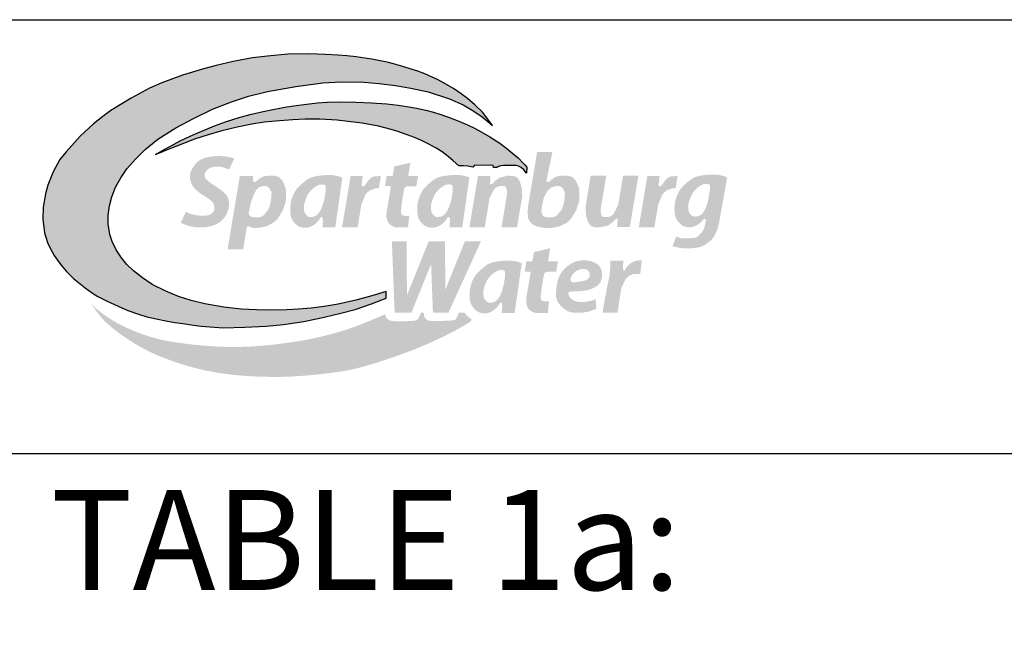
# Model space of a CAD drawing. Units: inches. Extents: x 0 to 680, y 0 to 880.
# Drawn here: x 502 to 619, y 88 to 162 of the extents above; entities that cross this region are included whole.
import ezdxf
from ezdxf.enums import TextEntityAlignment as Align

# ---------------------------------------------------------------- set-up
doc = ezdxf.new("R2010")
doc.units = ezdxf.units.IN
doc.header["$LTSCALE"] = 100
doc.header["$MEASUREMENT"] = 0
for name, color, linetype in [('BLUE', 5, 'Continuous'), ('BORDER', 5, 'Continuous'), ('DETAILS_TEXT', 7, 'Continuous'), ('GREEN', 104, 'Continuous')]:
    doc.layers.add(name, color=color, linetype=linetype)
doc.styles.add('ROMANS_DETAILS', font='romans.shx')

msp = doc.modelspace()

# ---------------------------------------------------------------- hatches: boundary and pattern name
at = {"layer": 'BLUE'}
msp.add_hatch(color=256, dxfattribs=at).paths.add_polyline_path([(558.2, 149.08), (557.67, 149.82), (557, 150.66), (556.12, 151.53), (555.21, 152.3), (554.48, 152.84), (553.54, 153.48), (552.37, 154.17), (551.65, 154.55), (551, 154.85), (550.14, 155.24), (549.31, 155.54), (548.52, 155.8), (547.52, 156.13), (546.39, 156.44), (545.65, 156.61), (544.6, 156.83), (543.79, 156.98), (542.98, 157.11), (541.95, 157.26), (540.82, 157.38), (539.75, 157.47), (538.26, 157.56), (536.3, 157.61), (533.79, 157.58), (531.35, 157.36), (529.57, 157.13), (527.26, 156.7), (525.23, 156.23), (523.58, 155.78), (521.2, 155.09), (518.74, 154.15), (517.27, 153.51), (515.1, 152.35), (512.67, 150.86), (511.7, 150.15), (510.59, 149.28), (508.98, 147.79), (507.32, 145.93), (506.57, 145), (505.76, 143.55), (505.14, 141.95), (504.84, 140.89), (504.59, 139.31), (504.55, 137.88), (504.72, 136.26), (505.08, 135.09), (505.41, 134.43), (505.91, 133.56), (506.68, 132.42), (507.35, 131.65), (508.21, 130.8), (509.59, 129.67), (510.47, 129.05), (511.09, 128.67), (512.21, 128.09), (513.51, 127.48), (514.7, 126.98), (515.97, 126.54), (516.96, 126.24), (518.07, 125.97), (519.21, 125.74), (520.3, 125.56), (521.25, 125.41), (522.52, 125.23), (523.45, 125.12), (526.05, 124.92), (528.65, 124.97), (531.2, 125.12), (533.28, 125.31), (535.71, 125.66), (538.13, 126.18), (540.12, 126.65), (541.8, 127.11), (543.77, 127.79), (545.51, 128.47), (545.53, 129.24), (543.82, 128.74), (541.88, 128.21), (539.79, 127.75), (538.1, 127.47), (536.56, 127.26), (535.05, 127.12), (533.67, 127.04), (530.94, 127), (528.2, 127.14), (526.13, 127.38), (523.88, 127.77), (522.23, 128.16), (520.72, 128.67), (519.21, 129.29), (517.58, 130.1), (516.42, 130.86), (515.36, 131.71), (514.57, 132.47), (513.91, 133.25), (513.28, 134.21), (512.81, 135.2), (512.53, 136.07), (512.34, 137.34), (512.32, 138.38), (512.48, 139.47), (512.78, 140.54), (513.23, 141.69), (513.86, 142.82), (514.58, 143.89), (515.58, 145.05), (516.77, 146.2), (518.27, 147.44), (520.42, 148.79), (522.52, 149.92), (524.78, 151.03), (527.04, 151.88), (529.09, 152.57), (531.37, 153.14), (534.75, 153.74), (537.96, 154.16), (540.14, 154.29), (542.87, 154.24), (544.67, 154.1), (546.63, 153.86), (548.48, 153.54), (550.55, 153.09), (553.08, 152.26), (554.71, 151.54), (555.99, 150.79), (556.97, 150.1), (557.65, 149.55)])
at = {"layer": 'DETAILS_TEXT'}
h = msp.add_hatch(color=256, dxfattribs=at)
h.paths.add_polyline_path([(568.16, 142.46), (567.69, 142.94), (567.05, 143.09), (566.41, 143.06), (565.94, 143), (565.51, 142.81), (565.23, 142.57), (565.02, 142.39), (564.87, 142.31), (564.8, 142.3), (564.68, 142.34), (564.65, 142.51), (564.76, 143.04), (565.37, 145.91), (563.54, 145.91), (562.44, 139.32), (562.41, 138.65), (562.48, 137.9), (562.79, 137.46), (563.1, 137.19), (563.67, 136.97), (564.55, 136.84), (565.15, 136.84), (565.46, 136.86), (566.3, 137.06), (567.11, 137.48), (567.58, 137.92), (568.21, 138.96), (568.56, 140.02), (568.59, 141.24), (568.51, 141.68)])
h.paths.add_polyline_path([(564.76, 141.25), (565.15, 141.59), (565.26, 141.69), (565.79, 141.83), (566.2, 141.84), (566.56, 141.62), (566.86, 141.11), (566.81, 140.38), (566.68, 139.58), (566.45, 139), (566.03, 138.48), (565.73, 138.21), (565.33, 138.1), (564.87, 138.1), (564.46, 138.16), (564.27, 138.28), (564.2, 138.37), (564.05, 138.75), (564.06, 139.01), (564.16, 139.71), (564.34, 140.45)], flags=16)
for points in [[(527.39, 145.14), (527.07, 145.22), (526.78, 145.29), (526.51, 145.34), (526.25, 145.37), (526.02, 145.4), (525.79, 145.41), (525.57, 145.42), (525.36, 145.41), (525.15, 145.4), (524.94, 145.39), (524.74, 145.37), (524.55, 145.34), (524.36, 145.31), (524.18, 145.28), (524.01, 145.24), (523.85, 145.19), (523.71, 145.14), (523.57, 145.08), (523.44, 145.02), (523.32, 144.95), (523.21, 144.88), (523.1, 144.8), (523, 144.71), (522.9, 144.62), (522.81, 144.52), (522.72, 144.41), (522.63, 144.31), (522.55, 144.2), (522.48, 144.09), (522.41, 143.98), (522.35, 143.88), (522.29, 143.79), (522.25, 143.7), (522.22, 143.62), (522.19, 143.55), (522.17, 143.47), (522.15, 143.41), (522.14, 143.34), (522.13, 143.27), (522.13, 143.2), (522.12, 143.13), (522.12, 143.05), (522.11, 142.98), (522.11, 142.9), (522.11, 142.81), (522.12, 142.73), (522.13, 142.64), (522.15, 142.55), (522.17, 142.46), (522.2, 142.36), (522.23, 142.27), (522.27, 142.17), (522.32, 142.07), (522.37, 141.98), (522.43, 141.88), (522.49, 141.78), (522.56, 141.69), (522.64, 141.59), (522.72, 141.5), (522.81, 141.41), (522.9, 141.32), (522.99, 141.24), (523.08, 141.16), (523.17, 141.08), (523.26, 141.02), (523.35, 140.95), (523.44, 140.89), (523.53, 140.83), (523.62, 140.77), (523.7, 140.72), (523.79, 140.67), (523.87, 140.62), (523.96, 140.57), (524.04, 140.51), (524.12, 140.46), (524.2, 140.41), (524.27, 140.36), (524.34, 140.31), (524.41, 140.26), (524.48, 140.21), (524.54, 140.16), (524.6, 140.11), (524.65, 140.06), (524.7, 140.02), (524.74, 139.97), (524.79, 139.92), (524.82, 139.87), (524.85, 139.82), (524.88, 139.77), (524.91, 139.72), (524.93, 139.66), (524.95, 139.61), (524.96, 139.56), (524.97, 139.51), (524.98, 139.46), (524.99, 139.41), (524.99, 139.36), (525, 139.31), (525, 139.26), (525, 139.21), (525, 139.17), (525, 139.12), (524.99, 139.08), (524.99, 139.03), (524.98, 138.99), (524.97, 138.95), (524.96, 138.91), (524.95, 138.87), (524.93, 138.83), (524.91, 138.8), (524.88, 138.76), (524.86, 138.72), (524.82, 138.68), (524.79, 138.65), (524.75, 138.61), (524.71, 138.58), (524.66, 138.54), (524.61, 138.51), (524.56, 138.48), (524.51, 138.45), (524.46, 138.43), (524.4, 138.4), (524.34, 138.38), (524.28, 138.36), (524.21, 138.34), (524.14, 138.33), (524.05, 138.32), (523.96, 138.31), (523.87, 138.3), (523.76, 138.3), (523.64, 138.3), (523.52, 138.3), (523.39, 138.3), (523.25, 138.31), (523.11, 138.33), (522.96, 138.34), (522.8, 138.36), (522.64, 138.39), (522.48, 138.42), (522.31, 138.47), (522.14, 138.52), (521.97, 138.59), (521.79, 138.67), (521.61, 138.77), (521, 137.46), (521.27, 137.33), (521.53, 137.22), (521.77, 137.14), (521.99, 137.07), (522.19, 137.02), (522.38, 136.99), (522.55, 136.96), (522.71, 136.94), (522.86, 136.92), (522.99, 136.91), (523.11, 136.9), (523.22, 136.9), (523.32, 136.9), (523.43, 136.9), (523.53, 136.9), (523.63, 136.91), (523.73, 136.92), (523.84, 136.92), (523.95, 136.93), (524.06, 136.95), (524.18, 136.96), (524.29, 136.98), (524.41, 137.01), (524.53, 137.04), (524.66, 137.07), (524.78, 137.11), (524.9, 137.15), (525.02, 137.19), (525.14, 137.24), (525.25, 137.3), (525.36, 137.35), (525.47, 137.41), (525.57, 137.47), (525.66, 137.53), (525.75, 137.6), (525.83, 137.67), (525.91, 137.74), (525.98, 137.81), (526.05, 137.89), (526.12, 137.97), (526.19, 138.06), (526.25, 138.14), (526.31, 138.23), (526.36, 138.32), (526.41, 138.42), (526.46, 138.51), (526.51, 138.6), (526.55, 138.7), (526.59, 138.79), (526.62, 138.89), (526.66, 138.98), (526.68, 139.07), (526.71, 139.16), (526.73, 139.25), (526.74, 139.34), (526.76, 139.43), (526.76, 139.51), (526.77, 139.59), (526.77, 139.67), (526.77, 139.75), (526.76, 139.83), (526.76, 139.91), (526.75, 139.98), (526.73, 140.06), (526.72, 140.13), (526.7, 140.2), (526.68, 140.28), (526.66, 140.35), (526.63, 140.43), (526.6, 140.5), (526.56, 140.57), (526.52, 140.64), (526.48, 140.72), (526.43, 140.79), (526.37, 140.86), (526.31, 140.93), (526.24, 141), (526.17, 141.07), (526.09, 141.15), (526.01, 141.22), (525.92, 141.29), (525.83, 141.36), (525.73, 141.43), (525.63, 141.5), (525.53, 141.57), (525.43, 141.63), (525.34, 141.69), (525.25, 141.75), (525.16, 141.81), (525.08, 141.86), (525, 141.91), (524.93, 141.96), (524.86, 142.01), (524.79, 142.06), (524.71, 142.1), (524.64, 142.16), (524.57, 142.21), (524.49, 142.26), (524.42, 142.32), (524.34, 142.38), (524.27, 142.43), (524.21, 142.49), (524.15, 142.54), (524.09, 142.59), (524.04, 142.64), (524, 142.69), (523.97, 142.74), (523.94, 142.78), (523.91, 142.82), (523.89, 142.86), (523.88, 142.9), (523.86, 142.94), (523.85, 142.98), (523.84, 143.02), (523.84, 143.06), (523.84, 143.1), (523.84, 143.14), (523.84, 143.18), (523.84, 143.22), (523.85, 143.26), (523.86, 143.3), (523.88, 143.35), (523.9, 143.4), (523.92, 143.44), (523.94, 143.49), (523.97, 143.54), (524, 143.58), (524.03, 143.63), (524.07, 143.67), (524.1, 143.72), (524.15, 143.76), (524.19, 143.8), (524.24, 143.83), (524.29, 143.87), (524.34, 143.9), (524.39, 143.94), (524.44, 143.96), (524.5, 143.99), (524.55, 144.02), (524.61, 144.04), (524.67, 144.06), (524.73, 144.07), (524.78, 144.09), (524.84, 144.1), (524.9, 144.11), (524.96, 144.12), (525.01, 144.13), (525.07, 144.14), (525.12, 144.14), (525.18, 144.14), (525.24, 144.15), (525.3, 144.15), (525.35, 144.15), (525.41, 144.15), (525.47, 144.15), (525.53, 144.15), (525.6, 144.15), (525.66, 144.15), (525.73, 144.14), (525.81, 144.13), (525.89, 144.12), (525.98, 144.1), (526.09, 144.07), (526.22, 144.02), (526.39, 143.96), (526.61, 143.87), (526.76, 143.79)], [(549.33, 143.04), (548.15, 143.04), (548.41, 144.63), (546.48, 144.17), (546.29, 143.04), (545.57, 143.04), (545.37, 141.83), (545.82, 141.83), (545.92, 141.83), (546, 141.8), (546.08, 141.76), (545.56, 138.66), (545.55, 138.11), (545.63, 137.82), (545.75, 137.48), (545.94, 137.26), (546.2, 137.1), (546.52, 136.94), (546.77, 136.89), (548.12, 136.89), (548.28, 138.31), (548.03, 138.26), (547.67, 138.3), (547.48, 138.33), (547.38, 138.4), (547.29, 138.62), (547.28, 138.88), (547.46, 140.3), (547.66, 141.44), (547.7, 141.6), (547.8, 141.72), (547.89, 141.76), (547.98, 141.78), (547.95, 141.78), (548.15, 141.82), (549.12, 141.82)], [(543.55, 141.31), (544.25, 141.57), (544.65, 141.57), (544.89, 143.04), (544.04, 142.98), (543.7, 142.82), (543.31, 142.41), (543, 141.94), (542.83, 141.79), (542.68, 141.79), (542.58, 141.93), (542.73, 143.04), (541.27, 143.04), (540.25, 136.89), (542.11, 136.89), (542.56, 139.65), (543.08, 140.88)], [(558.46, 141.52), (558.78, 141.75), (559.14, 141.84), (559.58, 141.84), (559.79, 141.75), (559.86, 141.61), (559.94, 141.21), (559.93, 140.81), (559.28, 136.89), (561.14, 136.89), (561.76, 140.62), (561.7, 141.62), (561.48, 142.35), (561.26, 142.75), (561.03, 142.93), (560.68, 143.04), (560.19, 143.07), (559.96, 143.06), (559.06, 142.84), (558.79, 142.65), (558.4, 142.34), (558.25, 142.15), (558.03, 142.05), (557.92, 142.02), (557.96, 143.04), (556.47, 143.04), (555.45, 136.89), (557.28, 136.89), (557.85, 140.35), (558.22, 141.12)], [(572.61, 138.45), (572.29, 138.22), (571.93, 138.13), (571.49, 138.13), (571.28, 138.22), (571.21, 138.36), (571.13, 138.76), (571.14, 139.16), (571.79, 143.08), (569.93, 143.08), (569.31, 139.35), (569.37, 138.35), (569.59, 137.63), (569.81, 137.22), (570.04, 137.04), (570.39, 136.93), (570.88, 136.9), (571.11, 136.92), (572.01, 137.13), (572.28, 137.32), (572.67, 137.63), (572.82, 137.82), (573.04, 137.93), (573.15, 137.95), (573.11, 136.93), (574.6, 136.93), (575.62, 143.08), (573.8, 143.08), (573.22, 139.62), (572.85, 138.85)], [(578.98, 141.31), (579.67, 141.57), (580.07, 141.57), (580.31, 143.04), (579.47, 142.98), (579.12, 142.82), (578.73, 142.41), (578.43, 141.94), (578.25, 141.79), (578.1, 141.79), (578.01, 141.93), (578.16, 143.04), (576.69, 143.04), (575.67, 136.89), (577.53, 136.89), (577.99, 139.65), (578.51, 140.88)], [(556.82, 135.22), (554.91, 135.22), (552.57, 129.43), (552.55, 135.22), (550.59, 135.22), (547.99, 128.77), (547.97, 135.22), (546.2, 135.22), (546.53, 126.71), (547.99, 126.71), (548.53, 126.71), (550.88, 132.53), (551.1, 126.71), (552.95, 126.71)], [(566.01, 132.83), (564.83, 132.83), (565.09, 134.41), (563.16, 133.95), (562.97, 132.83), (562.25, 132.83), (562.05, 131.61), (562.5, 131.61), (562.6, 131.61), (562.69, 131.59), (562.76, 131.55), (562.24, 128.44), (562.23, 127.9), (562.32, 127.61), (562.43, 127.26), (562.63, 127.04), (562.88, 126.88), (563.2, 126.73), (563.45, 126.68), (564.81, 126.68), (564.96, 128.1), (564.71, 128.05), (564.35, 128.09), (564.16, 128.12), (564.06, 128.18), (563.97, 128.4), (563.96, 128.66), (564.14, 130.09), (564.35, 131.22), (564.39, 131.39), (564.48, 131.51), (564.57, 131.54), (564.66, 131.57), (564.63, 131.56), (564.83, 131.6), (565.81, 131.6)], [(574.5, 131.12), (574.91, 131.3), (575.28, 131.34), (575.84, 131.32), (576.04, 133.01), (575.24, 132.89), (575.06, 132.81), (574.7, 132.61), (574.44, 132.38), (574.17, 132.08), (573.96, 131.73), (573.82, 131.77), (573.8, 131.95), (573.81, 132.94), (572.29, 132.94), (572.29, 132.42), (572.19, 131.22), (571.86, 129.64), (571.34, 126.71), (573.13, 126.71), (573.57, 129.59), (573.88, 130.3), (574.09, 130.7)]]:
    msp.add_hatch(color=256, dxfattribs=at).paths.add_polyline_path(points)
h = msp.add_hatch(color=256, dxfattribs=at)
h.paths.add_polyline_path([(532.68, 142.94), (532.04, 143.09), (531.4, 143.06), (530.92, 143), (530.49, 142.81), (530.21, 142.57), (530, 142.39), (529.86, 142.31), (529.78, 142.3), (529.66, 142.34), (529.64, 142.51), (529.63, 143.04), (528.05, 143.04), (526.59, 134.27), (528.45, 134.27), (528.89, 136.93), (528.98, 137.04), (529.12, 137.05), (529.36, 136.92), (529.75, 136.82), (530.45, 136.86), (531.29, 137.06), (532.09, 137.48), (532.57, 137.92), (533.2, 138.96), (533.54, 140.02), (533.58, 141.24), (533.49, 141.68), (533.15, 142.46)])
h.paths.add_polyline_path([(531.55, 141.62), (531.84, 141.11), (531.8, 140.38), (531.66, 139.58), (531.43, 139), (531.02, 138.48), (530.72, 138.21), (530.32, 138.1), (529.85, 138.1), (529.44, 138.16), (529.26, 138.28), (529.14, 138.42), (529.11, 138.58), (529.38, 139.91), (529.71, 140.81), (530.02, 141.38), (530.32, 141.69), (530.78, 141.83), (531.18, 141.84)], flags=16)
h = msp.add_hatch(color=256, dxfattribs=at)
h.paths.add_polyline_path([(540.29, 142.85), (540.17, 142.89), (540.06, 142.93), (539.95, 142.97), (539.84, 143), (539.74, 143.03), (539.64, 143.05), (539.54, 143.08), (539.45, 143.09), (539.36, 143.11), (539.27, 143.12), (539.18, 143.13), (539.1, 143.14), (539.01, 143.14), (538.91, 143.15), (538.82, 143.15), (538.72, 143.15), (538.61, 143.15), (538.5, 143.15), (538.39, 143.14), (538.27, 143.14), (538.15, 143.13), (538.02, 143.13), (537.9, 143.12), (537.77, 143.1), (537.64, 143.09), (537.5, 143.07), (537.37, 143.05), (537.24, 143.03), (537.12, 143), (537, 142.98), (536.88, 142.95), (536.77, 142.92), (536.67, 142.9), (536.58, 142.86), (536.49, 142.83), (536.4, 142.79), (536.31, 142.75), (536.21, 142.69), (536.12, 142.63), (536.01, 142.56), (535.9, 142.48), (535.78, 142.38), (535.66, 142.28), (535.54, 142.18), (535.41, 142.07), (535.29, 141.96), (535.18, 141.85), (535.07, 141.74), (534.98, 141.64), (534.89, 141.54), (534.81, 141.45), (534.74, 141.35), (534.68, 141.26), (534.62, 141.17), (534.57, 141.08), (534.52, 140.98), (534.47, 140.88), (534.42, 140.78), (534.38, 140.68), (534.34, 140.58), (534.3, 140.47), (534.27, 140.37), (534.23, 140.26), (534.2, 140.16), (534.18, 140.06), (534.15, 139.96), (534.13, 139.85), (534.11, 139.75), (534.1, 139.65), (534.09, 139.55), (534.08, 139.44), (534.07, 139.33), (534.06, 139.22), (534.06, 139.11), (534.06, 139), (534.07, 138.89), (534.07, 138.78), (534.08, 138.67), (534.09, 138.56), (534.1, 138.46), (534.12, 138.36), (534.14, 138.27), (534.16, 138.18), (534.18, 138.1), (534.21, 138.02), (534.24, 137.94), (534.28, 137.86), (534.32, 137.78), (534.37, 137.71), (534.42, 137.63), (534.48, 137.56), (534.54, 137.49), (534.6, 137.42), (534.66, 137.35), (534.72, 137.29), (534.78, 137.24), (534.84, 137.19), (534.9, 137.15), (534.96, 137.11), (535.01, 137.07), (535.07, 137.04), (535.13, 137.01), (535.19, 136.98), (535.25, 136.96), (535.32, 136.94), (535.38, 136.92), (535.45, 136.91), (535.52, 136.89), (535.59, 136.88), (535.66, 136.87), (535.73, 136.87), (535.81, 136.86), (535.88, 136.86), (535.95, 136.86), (536.02, 136.87), (536.09, 136.88), (536.16, 136.89), (536.23, 136.9), (536.31, 136.92), (536.38, 136.94), (536.45, 136.97), (536.53, 137), (536.6, 137.04), (536.67, 137.07), (536.74, 137.11), (536.81, 137.15), (536.88, 137.19), (536.94, 137.24), (537, 137.28), (537.05, 137.32), (537.11, 137.36), (537.15, 137.41), (537.2, 137.45), (537.24, 137.49), (537.28, 137.53), (537.31, 137.57), (537.34, 137.6), (537.37, 137.64), (537.4, 137.67), (537.43, 137.71), (537.45, 137.74), (537.47, 137.77), (537.5, 137.8), (537.52, 137.83), (537.54, 137.86), (537.56, 137.89), (537.57, 137.92), (537.59, 137.94), (537.62, 137.99), (537.65, 138.04), (537.69, 138.09), (537.74, 138.14), (537.79, 138.15), (537.85, 138.12), (537.9, 138.07), (537.93, 138.01), (537.95, 137.95), (537.96, 137.86), (537.96, 137.79), (537.97, 137.73), (537.97, 137.67), (537.96, 137.61), (537.96, 137.54), (537.96, 137.46), (537.95, 137.38), (537.94, 137.3), (537.93, 137.2), (537.93, 137.11), (537.91, 137), (537.9, 136.89), (539.44, 136.89)])
h.paths.add_polyline_path([(538, 139.77), (537.94, 139.56), (537.88, 139.4), (537.83, 139.26), (537.78, 139.15), (537.74, 139.06), (537.7, 138.98), (537.66, 138.91), (537.62, 138.84), (537.56, 138.74), (537.49, 138.64), (537.41, 138.54), (537.34, 138.46), (537.26, 138.39), (537.18, 138.32), (537.09, 138.27), (537, 138.23), (536.91, 138.2), (536.82, 138.18), (536.73, 138.16), (536.65, 138.15), (536.56, 138.14), (536.47, 138.14), (536.38, 138.15), (536.31, 138.16), (536.24, 138.18), (536.16, 138.23), (536.1, 138.28), (536.03, 138.33), (535.97, 138.39), (535.92, 138.46), (535.87, 138.53), (535.82, 138.61), (535.78, 138.7), (535.75, 138.8), (535.73, 138.91), (535.71, 139.01), (535.7, 139.12), (535.69, 139.23), (535.69, 139.32), (535.7, 139.43), (535.71, 139.53), (535.73, 139.64), (535.76, 139.77), (535.8, 139.89), (535.84, 140.03), (535.88, 140.14), (535.9, 140.22), (535.93, 140.29), (535.96, 140.37), (535.99, 140.44), (536.02, 140.51), (536.05, 140.58), (536.08, 140.65), (536.11, 140.72), (536.15, 140.79), (536.18, 140.86), (536.22, 140.92), (536.27, 140.99), (536.31, 141.05), (536.36, 141.12), (536.42, 141.18), (536.47, 141.25), (536.53, 141.31), (536.6, 141.38), (536.66, 141.44), (536.73, 141.5), (536.8, 141.56), (536.87, 141.61), (536.94, 141.66), (537, 141.71), (537.07, 141.76), (537.16, 141.82), (537.28, 141.88), (537.37, 141.93), (537.46, 141.97), (537.54, 142), (537.59, 142.01), (537.66, 142.02), (537.74, 142.02), (537.83, 142.02), (537.9, 142.02), (537.99, 142.01), (538.09, 142), (538.17, 141.98), (538.23, 141.94), (538.28, 141.88), (538.3, 141.81), (538.31, 141.72), (538.31, 141.64), (538.31, 141.52), (538.3, 141.37), (538.29, 141.18), (538.15, 140.31), (538.07, 140.02)], flags=16)
h = msp.add_hatch(color=256, dxfattribs=at)
h.paths.add_polyline_path([(555.45, 142.86), (555.33, 142.9), (555.22, 142.94), (555.11, 142.98), (555, 143.01), (554.9, 143.04), (554.8, 143.06), (554.7, 143.08), (554.61, 143.1), (554.52, 143.12), (554.43, 143.13), (554.34, 143.14), (554.26, 143.14), (554.17, 143.15), (554.07, 143.15), (553.98, 143.15), (553.88, 143.16), (553.77, 143.16), (553.66, 143.15), (553.55, 143.15), (553.43, 143.15), (553.31, 143.14), (553.18, 143.13), (553.06, 143.12), (552.93, 143.11), (552.8, 143.09), (552.66, 143.08), (552.53, 143.06), (552.4, 143.03), (552.28, 143.01), (552.16, 142.99), (552.04, 142.96), (551.93, 142.93), (551.83, 142.9), (551.74, 142.87), (551.65, 142.84), (551.56, 142.8), (551.47, 142.75), (551.37, 142.7), (551.28, 142.64), (551.17, 142.57), (551.06, 142.48), (550.94, 142.39), (550.82, 142.29), (550.7, 142.19), (550.57, 142.08), (550.45, 141.97), (550.34, 141.86), (550.23, 141.75), (550.14, 141.65), (550.05, 141.55), (549.97, 141.46), (549.9, 141.36), (549.84, 141.27), (549.78, 141.18), (549.73, 141.08), (549.68, 140.99), (549.63, 140.89), (549.58, 140.79), (549.54, 140.69), (549.5, 140.59), (549.46, 140.48), (549.43, 140.38), (549.39, 140.27), (549.36, 140.17), (549.34, 140.07), (549.31, 139.96), (549.29, 139.86), (549.27, 139.76), (549.26, 139.66), (549.25, 139.55), (549.24, 139.45), (549.23, 139.34), (549.22, 139.23), (549.22, 139.12), (549.22, 139.01), (549.23, 138.89), (549.23, 138.78), (549.24, 138.67), (549.25, 138.57), (549.26, 138.47), (549.28, 138.37), (549.3, 138.28), (549.32, 138.19), (549.34, 138.11), (549.37, 138.02), (549.4, 137.95), (549.44, 137.87), (549.48, 137.79), (549.53, 137.71), (549.58, 137.64), (549.64, 137.57), (549.7, 137.49), (549.76, 137.43), (549.82, 137.36), (549.88, 137.3), (549.94, 137.25), (550, 137.2), (550.06, 137.15), (550.12, 137.11), (550.17, 137.08), (550.23, 137.05), (550.29, 137.02), (550.35, 136.99), (550.41, 136.97), (550.48, 136.95), (550.54, 136.93), (550.61, 136.91), (550.68, 136.9), (550.75, 136.89), (550.82, 136.88), (550.89, 136.87), (550.97, 136.87), (551.04, 136.87), (551.11, 136.87), (551.18, 136.88), (551.25, 136.88), (551.32, 136.9), (551.39, 136.91), (551.47, 136.93), (551.54, 136.95), (551.61, 136.98), (551.69, 137.01), (551.76, 137.04), (551.83, 137.08), (551.9, 137.12), (551.97, 137.16), (552.04, 137.2), (552.1, 137.24), (552.16, 137.29), (552.21, 137.33), (552.27, 137.37), (552.31, 137.41), (552.36, 137.46), (552.4, 137.5), (552.44, 137.54), (552.47, 137.57), (552.5, 137.61), (552.53, 137.65), (552.56, 137.68), (552.59, 137.71), (552.61, 137.75), (552.63, 137.78), (552.66, 137.81), (552.68, 137.84), (552.7, 137.87), (552.72, 137.9), (552.73, 137.92), (552.75, 137.95), (552.78, 137.99), (552.81, 138.05), (552.85, 138.1), (552.9, 138.15), (552.95, 138.16), (553.01, 138.13), (553.06, 138.08), (553.09, 138.02), (553.11, 137.95), (553.12, 137.87), (553.12, 137.8), (553.13, 137.74), (553.13, 137.68), (553.12, 137.61), (553.12, 137.54), (553.12, 137.47), (553.11, 137.39), (553.1, 137.3), (553.1, 137.21), (553.09, 137.11), (553.07, 137.01), (553.06, 136.9), (554.6, 136.9)])
h.paths.add_polyline_path([(553.16, 139.78), (553.1, 139.57), (553.04, 139.41), (552.99, 139.27), (552.94, 139.16), (552.9, 139.07), (552.86, 138.99), (552.82, 138.91), (552.78, 138.85), (552.72, 138.75), (552.65, 138.64), (552.57, 138.55), (552.5, 138.47), (552.42, 138.39), (552.34, 138.33), (552.25, 138.28), (552.16, 138.24), (552.07, 138.21), (551.98, 138.18), (551.89, 138.17), (551.81, 138.16), (551.72, 138.15), (551.63, 138.15), (551.54, 138.15), (551.47, 138.16), (551.4, 138.19), (551.32, 138.24), (551.26, 138.28), (551.19, 138.34), (551.13, 138.4), (551.08, 138.46), (551.03, 138.54), (550.98, 138.62), (550.94, 138.7), (550.91, 138.81), (550.89, 138.91), (550.87, 139.02), (550.86, 139.13), (550.85, 139.23), (550.85, 139.33), (550.86, 139.43), (550.87, 139.54), (550.89, 139.65), (550.92, 139.77), (550.96, 139.9), (551, 140.04), (551.04, 140.15), (551.06, 140.22), (551.09, 140.3), (551.12, 140.37), (551.15, 140.45), (551.18, 140.52), (551.21, 140.59), (551.24, 140.66), (551.27, 140.73), (551.31, 140.8), (551.34, 140.86), (551.38, 140.93), (551.43, 140.99), (551.47, 141.06), (551.52, 141.12), (551.58, 141.19), (551.63, 141.26), (551.69, 141.32), (551.76, 141.39), (551.82, 141.45), (551.89, 141.51), (551.96, 141.57), (552.03, 141.62), (552.1, 141.67), (552.16, 141.72), (552.23, 141.76), (552.32, 141.82), (552.44, 141.89), (552.53, 141.94), (552.62, 141.98), (552.7, 142.01), (552.75, 142.02), (552.82, 142.02), (552.9, 142.03), (552.99, 142.03), (553.06, 142.03), (553.15, 142.02), (553.25, 142.01), (553.33, 141.98), (553.39, 141.95), (553.44, 141.88), (553.46, 141.82), (553.47, 141.73), (553.47, 141.65), (553.47, 141.53), (553.46, 141.38), (553.45, 141.18), (553.31, 140.32), (553.23, 140.02)], flags=16)
h = msp.add_hatch(color=256, dxfattribs=at)
h.paths.add_polyline_path([(586.22, 142.88), (586.04, 142.95), (585.93, 142.99), (585.82, 143.03), (585.71, 143.06), (585.61, 143.09), (585.51, 143.11), (585.41, 143.13), (585.32, 143.15), (585.23, 143.17), (585.14, 143.18), (585.05, 143.19), (584.96, 143.2), (584.87, 143.2), (584.78, 143.2), (584.69, 143.21), (584.59, 143.21), (584.48, 143.21), (584.37, 143.21), (584.26, 143.2), (584.14, 143.2), (584.02, 143.19), (583.89, 143.18), (583.76, 143.17), (583.63, 143.16), (583.5, 143.15), (583.37, 143.13), (583.24, 143.11), (583.11, 143.09), (582.99, 143.06), (582.86, 143.04), (582.75, 143.01), (582.64, 142.98), (582.54, 142.95), (582.44, 142.92), (582.35, 142.89), (582.26, 142.85), (582.17, 142.8), (582.08, 142.75), (581.99, 142.69), (581.88, 142.62), (581.77, 142.53), (581.65, 142.44), (581.53, 142.34), (581.4, 142.24), (581.28, 142.13), (581.16, 142.02), (581.05, 141.91), (580.94, 141.8), (580.85, 141.7), (580.76, 141.6), (580.68, 141.51), (580.61, 141.41), (580.55, 141.32), (580.49, 141.23), (580.44, 141.14), (580.39, 141.04), (580.34, 140.94), (580.29, 140.84), (580.25, 140.74), (580.21, 140.64), (580.17, 140.53), (580.13, 140.43), (580.1, 140.32), (580.07, 140.22), (580.05, 140.12), (580.02, 140.02), (580, 139.91), (579.98, 139.81), (579.97, 139.71), (579.95, 139.61), (579.94, 139.5), (579.94, 139.39), (579.93, 139.28), (579.93, 139.17), (579.93, 139.06), (579.93, 138.95), (579.94, 138.83), (579.95, 138.73), (579.96, 138.62), (579.97, 138.52), (579.99, 138.42), (580.01, 138.33), (580.03, 138.24), (580.05, 138.16), (580.08, 138.08), (580.11, 138), (580.15, 137.92), (580.19, 137.84), (580.24, 137.77), (580.29, 137.69), (580.35, 137.62), (580.41, 137.55), (580.47, 137.48), (580.53, 137.41), (580.59, 137.35), (580.65, 137.3), (580.71, 137.25), (580.77, 137.2), (580.82, 137.16), (580.88, 137.13), (580.94, 137.1), (581, 137.07), (581.06, 137.04), (581.12, 137.02), (581.18, 137), (581.25, 136.98), (581.32, 136.97), (581.39, 136.95), (581.46, 136.94), (581.53, 136.93), (581.6, 136.92), (581.67, 136.92), (581.75, 136.92), (581.82, 136.92), (581.89, 136.93), (581.96, 136.93), (582.03, 136.95), (582.1, 136.96), (582.17, 136.98), (582.25, 137), (582.32, 137.03), (582.39, 137.06), (582.47, 137.09), (582.54, 137.13), (582.61, 137.17), (582.68, 137.21), (582.75, 137.25), (582.81, 137.29), (582.87, 137.34), (582.92, 137.38), (582.97, 137.42), (583.02, 137.47), (583.07, 137.51), (583.11, 137.55), (583.15, 137.59), (583.18, 137.63), (583.21, 137.66), (583.24, 137.7), (583.39, 137.86), (583.49, 137.93), (583.63, 137.92), (583.66, 137.8), (583.67, 137.58), (583.61, 137.38), (583.48, 136.78), (583.26, 136.39), (583.01, 136.12), (582.74, 135.82), (582.37, 135.66), (581.89, 135.61), (580.97, 135.6), (580.69, 135.61), (580.46, 135.7), (580.15, 135.81), (579.69, 134.65), (580.05, 134.56), (580.61, 134.45), (581.02, 134.4), (581.7, 134.38), (582.7, 134.49), (583.19, 134.62), (583.71, 134.92), (584.2, 135.29), (584.66, 135.78), (585.06, 136.68), (585.26, 137.47)])
h.paths.add_polyline_path([(584.17, 141.84), (584.18, 141.78), (584.18, 141.7), (584.17, 141.58), (584.17, 141.46), (583.94, 140.1), (583.87, 139.83), (583.81, 139.62), (583.75, 139.46), (583.7, 139.32), (583.65, 139.21), (583.61, 139.12), (583.56, 139.04), (583.52, 138.97), (583.49, 138.9), (583.45, 138.84), (583.41, 138.78), (583.36, 138.7), (583.28, 138.6), (583.21, 138.52), (583.13, 138.45), (583.04, 138.38), (582.96, 138.33), (582.87, 138.29), (582.78, 138.26), (582.69, 138.23), (582.6, 138.22), (582.52, 138.21), (582.45, 138.2), (582.38, 138.2), (582.32, 138.2), (582.25, 138.21), (582.18, 138.21), (582.12, 138.24), (582.06, 138.27), (582, 138.31), (581.93, 138.36), (581.87, 138.42), (581.81, 138.48), (581.76, 138.55), (581.71, 138.63), (581.67, 138.71), (581.64, 138.81), (581.61, 138.91), (581.59, 139.02), (581.58, 139.13), (581.57, 139.23), (581.56, 139.33), (581.56, 139.43), (581.57, 139.54), (581.59, 139.64), (581.61, 139.76), (581.64, 139.86), (581.66, 139.92), (581.68, 139.99), (581.7, 140.06), (581.72, 140.13), (581.74, 140.2), (581.77, 140.28), (581.8, 140.35), (581.83, 140.42), (581.85, 140.5), (581.88, 140.57), (581.92, 140.64), (581.95, 140.71), (581.98, 140.78), (582.02, 140.85), (582.05, 140.91), (582.09, 140.98), (582.13, 141.05), (582.18, 141.11), (582.23, 141.18), (582.28, 141.24), (582.34, 141.31), (582.4, 141.37), (582.47, 141.44), (582.53, 141.5), (582.6, 141.56), (582.67, 141.62), (582.74, 141.67), (582.8, 141.72), (582.87, 141.77), (582.94, 141.82), (583, 141.86), (583.09, 141.91), (583.19, 141.97), (583.28, 142.01), (583.35, 142.04), (583.42, 142.06), (583.45, 142.07), (583.53, 142.07), (583.59, 142.08), (583.66, 142.08), (583.73, 142.08), (583.81, 142.07), (583.88, 142.07), (583.94, 142.06), (584.02, 142.04), (584.09, 142.01), (584.13, 141.96), (584.16, 141.9)], flags=16)
h = msp.add_hatch(color=256, dxfattribs=at)
h.paths.add_polyline_path([(561.7, 132.63), (561.59, 132.67), (561.47, 132.71), (561.36, 132.75), (561.25, 132.78), (561.15, 132.81), (561.05, 132.84), (560.96, 132.86), (560.86, 132.88), (560.77, 132.89), (560.69, 132.9), (560.6, 132.91), (560.51, 132.92), (560.42, 132.92), (560.33, 132.93), (560.23, 132.93), (560.13, 132.93), (560.03, 132.93), (559.92, 132.93), (559.8, 132.93), (559.68, 132.92), (559.56, 132.91), (559.44, 132.91), (559.31, 132.9), (559.18, 132.88), (559.05, 132.87), (558.92, 132.85), (558.79, 132.83), (558.66, 132.81), (558.53, 132.78), (558.41, 132.76), (558.29, 132.73), (558.19, 132.71), (558.09, 132.68), (557.99, 132.65), (557.9, 132.61), (557.81, 132.57), (557.72, 132.53), (557.63, 132.47), (557.53, 132.41), (557.43, 132.34), (557.32, 132.26), (557.2, 132.16), (557.07, 132.06), (556.95, 131.96), (556.83, 131.85), (556.71, 131.74), (556.59, 131.63), (556.49, 131.52), (556.39, 131.42), (556.3, 131.32), (556.23, 131.23), (556.16, 131.14), (556.09, 131.04), (556.03, 130.95), (555.98, 130.86), (555.93, 130.76), (555.88, 130.67), (555.84, 130.56), (555.79, 130.46), (555.75, 130.36), (555.72, 130.25), (555.68, 130.15), (555.65, 130.05), (555.62, 129.94), (555.59, 129.84), (555.57, 129.74), (555.55, 129.64), (555.53, 129.53), (555.51, 129.43), (555.5, 129.33), (555.49, 129.22), (555.48, 129.11), (555.48, 129), (555.48, 128.89), (555.48, 128.78), (555.48, 128.67), (555.49, 128.56), (555.49, 128.45), (555.5, 128.34), (555.52, 128.24), (555.53, 128.14), (555.55, 128.05), (555.57, 127.96), (555.6, 127.88), (555.63, 127.8), (555.66, 127.72), (555.7, 127.64), (555.74, 127.56), (555.79, 127.49), (555.84, 127.41), (555.89, 127.34), (555.95, 127.27), (556.01, 127.2), (556.07, 127.14), (556.13, 127.08), (556.19, 127.02), (556.25, 126.97), (556.31, 126.93), (556.37, 126.89), (556.43, 126.85), (556.48, 126.82), (556.54, 126.79), (556.6, 126.77), (556.67, 126.74), (556.73, 126.72), (556.8, 126.7), (556.86, 126.69), (556.93, 126.67), (557.01, 126.66), (557.08, 126.65), (557.15, 126.65), (557.22, 126.64), (557.29, 126.64), (557.36, 126.64), (557.43, 126.65), (557.5, 126.66), (557.58, 126.67), (557.65, 126.68), (557.72, 126.7), (557.79, 126.73), (557.87, 126.75), (557.94, 126.78), (558.01, 126.82), (558.09, 126.85), (558.16, 126.89), (558.23, 126.93), (558.29, 126.97), (558.35, 127.02), (558.41, 127.06), (558.47, 127.1), (558.52, 127.15), (558.57, 127.19), (558.61, 127.23), (558.65, 127.27), (558.69, 127.31), (558.73, 127.35), (558.76, 127.38), (558.79, 127.42), (558.82, 127.45), (558.84, 127.49), (558.87, 127.52), (558.89, 127.55), (558.91, 127.58), (558.93, 127.61), (558.95, 127.64), (558.97, 127.67), (558.99, 127.7), (559.01, 127.72), (559.03, 127.77), (559.07, 127.82), (559.11, 127.88), (559.15, 127.92), (559.21, 127.93), (559.27, 127.9), (559.32, 127.85), (559.34, 127.79), (559.36, 127.73), (559.37, 127.64), (559.38, 127.57), (559.38, 127.51), (559.38, 127.45), (559.38, 127.39), (559.38, 127.32), (559.37, 127.24), (559.36, 127.16), (559.36, 127.08), (559.35, 126.98), (559.34, 126.89), (559.33, 126.78), (559.32, 126.67), (560.85, 126.67)])
h.paths.add_polyline_path([(559.41, 129.55), (559.35, 129.35), (559.3, 129.18), (559.24, 129.04), (559.2, 128.93), (559.15, 128.84), (559.11, 128.76), (559.07, 128.69), (559.03, 128.62), (558.97, 128.53), (558.9, 128.42), (558.83, 128.32), (558.75, 128.24), (558.67, 128.17), (558.59, 128.11), (558.5, 128.05), (558.41, 128.01), (558.32, 127.98), (558.23, 127.96), (558.15, 127.94), (558.07, 127.93), (557.98, 127.92), (557.89, 127.92), (557.79, 127.93), (557.72, 127.94), (557.65, 127.96), (557.58, 128.01), (557.51, 128.06), (557.45, 128.11), (557.39, 128.17), (557.33, 128.24), (557.28, 128.31), (557.23, 128.39), (557.2, 128.48), (557.17, 128.58), (557.14, 128.69), (557.13, 128.8), (557.12, 128.91), (557.11, 129.01), (557.11, 129.11), (557.11, 129.21), (557.12, 129.31), (557.14, 129.43), (557.17, 129.55), (557.21, 129.68), (557.25, 129.82), (557.29, 129.92), (557.32, 130), (557.34, 130.07), (557.37, 130.15), (557.4, 130.22), (557.43, 130.29), (557.46, 130.37), (557.49, 130.44), (557.53, 130.5), (557.56, 130.57), (557.6, 130.64), (557.64, 130.7), (557.68, 130.77), (557.73, 130.83), (557.78, 130.9), (557.83, 130.96), (557.89, 131.03), (557.95, 131.09), (558.01, 131.16), (558.08, 131.22), (558.15, 131.28), (558.21, 131.34), (558.28, 131.39), (558.35, 131.45), (558.42, 131.49), (558.48, 131.54), (558.58, 131.6), (558.69, 131.66), (558.78, 131.71), (558.87, 131.75), (558.95, 131.78), (559, 131.79), (559.08, 131.8), (559.16, 131.8), (559.24, 131.8), (559.31, 131.8), (559.41, 131.79), (559.51, 131.78), (559.58, 131.76), (559.65, 131.72), (559.69, 131.66), (559.71, 131.59), (559.72, 131.51), (559.72, 131.42), (559.72, 131.3), (559.71, 131.15), (559.7, 130.96), (559.56, 130.1), (559.48, 129.8)], flags=16)
h = msp.add_hatch(color=256, dxfattribs=at)
h.paths.add_polyline_path([(570.95, 132.29), (570.89, 132.36), (570.82, 132.42), (570.75, 132.48), (570.67, 132.54), (570.58, 132.6), (570.49, 132.65), (570.39, 132.7), (570.29, 132.75), (570.18, 132.79), (570.07, 132.83), (569.95, 132.86), (569.84, 132.89), (569.72, 132.92), (569.6, 132.94), (569.48, 132.95), (569.36, 132.96), (569.24, 132.97), (569.12, 132.97), (569, 132.97), (568.88, 132.96), (568.77, 132.95), (568.65, 132.94), (568.54, 132.92), (568.42, 132.9), (568.31, 132.87), (568.2, 132.84), (568.09, 132.8), (567.98, 132.76), (567.87, 132.72), (567.77, 132.67), (567.66, 132.62), (567.56, 132.56), (567.46, 132.5), (567.36, 132.43), (567.26, 132.36), (567.17, 132.29), (567.08, 132.22), (566.99, 132.14), (566.91, 132.06), (566.82, 131.98), (566.75, 131.9), (566.67, 131.82), (566.6, 131.73), (566.53, 131.65), (566.47, 131.56), (566.4, 131.46), (566.34, 131.37), (566.29, 131.27), (566.23, 131.16), (566.18, 131.06), (566.14, 130.95), (566.09, 130.84), (566.05, 130.73), (566.02, 130.62), (565.99, 130.5), (565.96, 130.38), (565.93, 130.27), (565.91, 130.15), (565.89, 130.03), (565.87, 129.92), (565.86, 129.81), (565.84, 129.7), (565.83, 129.59), (565.82, 129.49), (565.81, 129.39), (565.8, 129.29), (565.8, 129.2), (565.79, 129.11), (565.79, 129.02), (565.79, 128.93), (565.79, 128.85), (565.79, 128.76), (565.8, 128.68), (565.81, 128.6), (565.82, 128.52), (565.84, 128.44), (565.86, 128.36), (565.88, 128.28), (565.91, 128.2), (565.95, 128.12), (565.99, 128.04), (566.03, 127.96), (566.09, 127.88), (566.14, 127.79), (566.21, 127.71), (566.27, 127.63), (566.35, 127.55), (566.42, 127.48), (566.51, 127.4), (566.59, 127.33), (566.67, 127.26), (566.75, 127.19), (566.84, 127.13), (566.92, 127.07), (566.99, 127.02), (567.07, 126.97), (567.15, 126.92), (567.23, 126.88), (567.31, 126.85), (567.39, 126.82), (567.47, 126.79), (567.56, 126.77), (567.65, 126.75), (567.74, 126.73), (567.84, 126.72), (567.88, 126.71), (568.71, 126.71), (568.77, 126.72), (568.89, 126.73), (569.02, 126.74), (569.15, 126.76), (569.3, 126.78), (569.45, 126.8), (569.61, 126.84), (569.8, 126.88), (570, 126.95), (570.22, 127.03), (570.47, 127.14), (570.62, 127.21), (570.51, 128.34), (570.43, 128.3), (570.21, 128.22), (570.01, 128.15), (569.84, 128.11), (569.69, 128.07), (569.56, 128.05), (569.44, 128.03), (569.33, 128.02), (569.23, 128.01), (569.13, 128), (569.03, 127.99), (568.94, 127.99), (568.85, 127.99), (568.77, 127.99), (568.68, 127.99), (568.6, 128), (568.52, 128), (568.45, 128.01), (568.37, 128.02), (568.3, 128.04), (568.23, 128.06), (568.16, 128.07), (568.1, 128.1), (568.03, 128.12), (567.97, 128.15), (567.91, 128.18), (567.86, 128.21), (567.8, 128.24), (567.75, 128.27), (567.7, 128.3), (567.66, 128.33), (567.62, 128.37), (567.58, 128.4), (567.55, 128.43), (567.52, 128.46), (567.5, 128.49), (567.47, 128.52), (567.45, 128.55), (567.43, 128.58), (567.41, 128.61), (567.4, 128.64), (567.38, 128.67), (567.36, 128.71), (567.34, 128.74), (567.33, 128.77), (567.32, 128.81), (567.31, 128.84), (567.3, 128.87), (567.29, 128.91), (567.28, 128.96), (567.27, 129.02), (567.27, 129.07), (567.28, 129.12), (567.29, 129.16), (567.3, 129.19), (567.32, 129.22), (567.36, 129.23), (567.39, 129.23), (567.42, 129.23), (567.46, 129.23), (567.51, 129.24), (567.56, 129.24), (567.63, 129.24), (567.7, 129.24), (567.78, 129.25), (567.88, 129.25), (567.99, 129.26), (568.11, 129.26), (568.24, 129.27), (568.38, 129.28), (568.52, 129.28), (568.66, 129.3), (568.81, 129.31), (568.95, 129.32), (569.09, 129.34), (569.22, 129.36), (569.34, 129.38), (569.46, 129.4), (569.57, 129.42), (569.67, 129.45), (569.77, 129.47), (569.86, 129.5), (569.95, 129.53), (570.03, 129.56), (570.11, 129.59), (570.18, 129.63), (570.25, 129.66), (570.32, 129.7), (570.39, 129.73), (570.45, 129.77), (570.51, 129.81), (570.57, 129.84), (570.63, 129.88), (570.69, 129.93), (570.74, 129.97), (570.8, 130.01), (570.85, 130.06), (570.9, 130.11), (570.94, 130.16), (570.98, 130.21), (571.02, 130.26), (571.06, 130.32), (571.09, 130.38), (571.12, 130.44), (571.15, 130.5), (571.17, 130.57), (571.19, 130.64), (571.21, 130.71), (571.23, 130.79), (571.25, 130.87), (571.26, 130.95), (571.27, 131.03), (571.28, 131.12), (571.28, 131.21), (571.28, 131.31), (571.27, 131.4), (571.26, 131.5), (571.25, 131.6), (571.23, 131.69), (571.21, 131.79), (571.18, 131.88), (571.15, 131.97), (571.11, 132.06), (571.06, 132.14), (571.01, 132.22)])
h.paths.add_polyline_path([(568.78, 131.93), (568.82, 131.94), (568.86, 131.94), (568.91, 131.95), (568.95, 131.95), (569, 131.95), (569.05, 131.95), (569.1, 131.94), (569.15, 131.94), (569.2, 131.93), (569.25, 131.92), (569.3, 131.91), (569.35, 131.89), (569.39, 131.87), (569.44, 131.85), (569.48, 131.83), (569.52, 131.81), (569.56, 131.78), (569.6, 131.76), (569.63, 131.73), (569.66, 131.7), (569.69, 131.67), (569.71, 131.64), (569.73, 131.61), (569.75, 131.57), (569.77, 131.54), (569.78, 131.5), (569.79, 131.46), (569.8, 131.42), (569.81, 131.38), (569.82, 131.34), (569.82, 131.29), (569.82, 131.25), (569.82, 131.21), (569.82, 131.17), (569.82, 131.14), (569.81, 131.09), (569.79, 131.04), (569.77, 130.99), (569.75, 130.95), (569.71, 130.9), (569.67, 130.85), (569.63, 130.8), (569.6, 130.77), (569.58, 130.74), (569.55, 130.72), (569.53, 130.69), (569.5, 130.67), (569.46, 130.65), (569.42, 130.63), (569.36, 130.6), (569.3, 130.58), (569.22, 130.55), (569.13, 130.53), (569.02, 130.5), (568.91, 130.48), (568.8, 130.46), (568.68, 130.43), (568.56, 130.41), (568.45, 130.4), (568.35, 130.38), (568.26, 130.37), (568.18, 130.36), (568.11, 130.36), (568.05, 130.35), (568, 130.35), (567.95, 130.35), (567.91, 130.35), (567.87, 130.35), (567.84, 130.35), (567.79, 130.36), (567.74, 130.36), (567.7, 130.37), (567.67, 130.39), (567.64, 130.41), (567.61, 130.44), (567.58, 130.48), (567.56, 130.52), (567.55, 130.57), (567.54, 130.62), (567.53, 130.67), (567.53, 130.71), (567.54, 130.76), (567.55, 130.81), (567.56, 130.86), (567.58, 130.91), (567.6, 130.97), (567.62, 131.02), (567.65, 131.08), (567.68, 131.14), (567.72, 131.2), (567.76, 131.26), (567.8, 131.32), (567.85, 131.37), (567.9, 131.43), (567.95, 131.48), (568.01, 131.53), (568.06, 131.58), (568.12, 131.62), (568.17, 131.66), (568.23, 131.7), (568.28, 131.73), (568.33, 131.76), (568.37, 131.78), (568.41, 131.8), (568.45, 131.82), (568.49, 131.84), (568.53, 131.85), (568.57, 131.86), (568.6, 131.88), (568.64, 131.89), (568.67, 131.9), (568.71, 131.91), (568.74, 131.92)], flags=16)
at = {"layer": 'GREEN'}
for points in [[(517.98, 145.59), (519.02, 146.2), (519.84, 146.65), (520.92, 147.22), (522.12, 147.81), (523.02, 148.2), (523.98, 148.6), (525.04, 149.02), (526.35, 149.49), (528.11, 150.05), (529.44, 150.41), (530.85, 150.74), (532.01, 150.99), (533.67, 151.28), (534.78, 151.45), (535.99, 151.61), (537.33, 151.76), (538.47, 151.84), (540.01, 151.89), (541.91, 151.87), (543.77, 151.79), (545.61, 151.65), (546.96, 151.49), (547.98, 151.34), (549.14, 151.13), (550.24, 150.89), (551.18, 150.64), (551.94, 150.41), (552.96, 150.07), (554, 149.67), (555.22, 149.14), (556.06, 148.73), (556.87, 148.31), (557.88, 147.72), (559.09, 146.94), (559.93, 146.32), (560.65, 145.73), (561.26, 145.2), (561.87, 144.58), (562.08, 144.36), (562.3, 144.1), (562.27, 143.39), (561.96, 143.77), (561.62, 144.05), (561.33, 144.2), (561.04, 144.3), (560.57, 144.31), (560.13, 144.31), (559.92, 144.3), (559.51, 144.28), (559.15, 144.25), (559.03, 144.23), (558.83, 144.13), (558.72, 144.06), (558.33, 144.04), (558.3, 144.29), (556.08, 144.32), (555.86, 144.08), (555.25, 144.23), (554.73, 144.25), (554.37, 144.26), (554.18, 144.25), (553.53, 144.85), (552.93, 145.37), (552.2, 145.91), (551.47, 146.38), (550.63, 146.83), (549.73, 147.26), (548.89, 147.63), (548.04, 147.97), (546.93, 148.34), (546.11, 148.59), (544.59, 148.98), (542.64, 149.33), (541, 149.55), (539.68, 149.72), (537.62, 149.82), (535.85, 149.82), (534.38, 149.76), (532.77, 149.63), (530.96, 149.45), (529.5, 149.23), (527.72, 148.87), (525.89, 148.43), (524.26, 147.96), (522.65, 147.42), (520.41, 146.57), (519.18, 146.08), (518.53, 145.81)], [(551.28, 123.36), (551.95, 123.67), (552.56, 123.97), (553.12, 124.26), (553.63, 124.52), (554.07, 124.76), (554.46, 124.98), (554.78, 125.16), (555.04, 125.31), (555.24, 125.44), (555.41, 125.54), (555.52, 125.63), (555.61, 125.7), (555.66, 125.76), (555.69, 125.81), (555.71, 125.85), (555.7, 125.89), (555.69, 125.92), (555.66, 125.96), (555.62, 125.99), (555.57, 126.03), (555.52, 126.07), (555.43, 126.13), (555.34, 126.21), (555.28, 126.27), (555.22, 126.33), (555.16, 126.39), (555.07, 126.48), (554.95, 126.61), (554.87, 126.71), (554.2, 126.71), (554.17, 126.65), (554.05, 126.37), (553.95, 126.16), (553.88, 126.03), (553.8, 125.92), (553.71, 125.86), (553.61, 125.82), (553.5, 125.8), (553.4, 125.79), (553.29, 125.78), (553.15, 125.77), (552.98, 125.76), (552.78, 125.76), (552.56, 125.75), (552.33, 125.74), (552.09, 125.74), (551.85, 125.74), (551.62, 125.74), (551.4, 125.74), (551.22, 125.74), (551.06, 125.74), (550.94, 125.74), (550.84, 125.74), (550.73, 125.75), (550.63, 125.76), (550.53, 125.79), (550.45, 125.83), (550.38, 125.88), (550.3, 125.94), (550.23, 126.02), (550.16, 126.11), (550.12, 126.17), (550.08, 126.25), (550.05, 126.37), (550.03, 126.49), (550.02, 126.59), (550.01, 126.7), (550.01, 126.71), (549.67, 126.71), (549.66, 126.67), (549.6, 126.54), (549.55, 126.41), (549.5, 126.3), (549.46, 126.21), (549.4, 126.09), (549.34, 125.99), (549.28, 125.93), (549.22, 125.87), (549.14, 125.83), (549.06, 125.8), (548.97, 125.78), (548.87, 125.76), (548.73, 125.75), (548.57, 125.73), (548.36, 125.72), (548.13, 125.71), (547.88, 125.7), (547.63, 125.7), (547.37, 125.69), (547.11, 125.69), (546.88, 125.7), (546.67, 125.7), (546.49, 125.71), (546.35, 125.72), (546.23, 125.73), (546.09, 125.75), (545.98, 125.78), (545.89, 125.82), (545.8, 125.87), (545.72, 125.93), (545.65, 125.99), (545.58, 126.07), (545.51, 126.17), (545.45, 126.3), (545.41, 126.43), (545.39, 126.53), (544.46, 126.12), (543.59, 125.76), (542.78, 125.43), (542.02, 125.14), (541.3, 124.88), (540.61, 124.65), (539.94, 124.44), (539.28, 124.25), (538.63, 124.08), (537.98, 123.91), (537.34, 123.76), (536.69, 123.62), (536.05, 123.5), (535.4, 123.38), (534.74, 123.27), (534.08, 123.17), (533.42, 123.08), (532.75, 122.99), (532.08, 122.91), (531.42, 122.84), (530.76, 122.78), (530.12, 122.73), (529.49, 122.69), (528.88, 122.66), (528.29, 122.64), (527.73, 122.62), (527.18, 122.62), (526.65, 122.63), (526.13, 122.64), (525.62, 122.66), (525.13, 122.69), (524.63, 122.72), (524.15, 122.76), (523.66, 122.79), (523.19, 122.84), (522.72, 122.88), (522.25, 122.93), (521.8, 122.99), (521.35, 123.04), (520.92, 123.1), (520.49, 123.17), (520.07, 123.23), (519.66, 123.3), (519.26, 123.37), (518.87, 123.45), (518.48, 123.54), (518.09, 123.64), (517.71, 123.74), (517.33, 123.85), (516.96, 123.97), (516.59, 124.09), (516.23, 124.22), (515.88, 124.35), (515.54, 124.49), (515.21, 124.62), (514.89, 124.76), (514.58, 124.9), (514.29, 125.03), (514.01, 125.17), (513.73, 125.31), (513.46, 125.46), (513.18, 125.62), (512.9, 125.78), (512.62, 125.96), (512.33, 126.15), (512.03, 126.35), (511.73, 126.56), (511.44, 126.78), (511.15, 127), (510.87, 127.24), (510.61, 127.48), (510.37, 127.72), (510.69, 127.23), (511, 126.8), (511.29, 126.42), (511.58, 126.08), (511.86, 125.78), (512.14, 125.5), (512.44, 125.24), (512.74, 124.98), (513.07, 124.72), (513.41, 124.45), (513.76, 124.19), (514.13, 123.93), (514.5, 123.68), (514.88, 123.43), (515.26, 123.18), (515.64, 122.95), (516.01, 122.73), (516.39, 122.52), (516.77, 122.32), (517.15, 122.12), (517.55, 121.93), (517.96, 121.75), (518.39, 121.56), (518.84, 121.38), (519.31, 121.2), (519.8, 121.02), (520.31, 120.84), (520.84, 120.66), (521.37, 120.49), (521.9, 120.34), (522.43, 120.19), (522.95, 120.05), (523.47, 119.93), (523.97, 119.81), (524.47, 119.72), (524.95, 119.63), (525.42, 119.55), (525.87, 119.48), (526.32, 119.42), (526.75, 119.36), (527.16, 119.31), (527.57, 119.27), (527.98, 119.23), (528.38, 119.2), (528.78, 119.17), (529.2, 119.14), (529.62, 119.12), (530.06, 119.1), (530.52, 119.08), (531, 119.07), (531.5, 119.06), (532.02, 119.05), (532.56, 119.05), (533.11, 119.06), (533.69, 119.08), (534.29, 119.1), (534.9, 119.14), (535.53, 119.18), (536.16, 119.23), (536.79, 119.29), (537.41, 119.35), (538.02, 119.42), (538.61, 119.49), (539.17, 119.56), (539.7, 119.63), (540.21, 119.71), (540.71, 119.8), (541.21, 119.89), (541.73, 120.01), (542.27, 120.14), (542.86, 120.3), (543.5, 120.48), (544.2, 120.69), (544.95, 120.93), (545.74, 121.19), (546.56, 121.47), (547.39, 121.77), (548.22, 122.08), (549.03, 122.39), (549.82, 122.72), (550.58, 123.04)]]:
    msp.add_hatch(color=256, dxfattribs=at).paths.add_polyline_path(points)

# ---------------------------------------------------------------- linework, layer by layer
at = {"layer": 'BLUE'}
msp.add_lwpolyline([(558.2, 149.08), (557.67, 149.82), (557, 150.66), (556.12, 151.53), (555.21, 152.3), (554.48, 152.84), (553.54, 153.48), (552.37, 154.17), (551.65, 154.55), (551, 154.85), (550.14, 155.24), (549.31, 155.54), (548.52, 155.8), (547.52, 156.13), (546.39, 156.44), (545.65, 156.61), (544.6, 156.83), (543.79, 156.98), (542.98, 157.11), (541.95, 157.26), (540.82, 157.38), (539.75, 157.47), (538.26, 157.56), (536.3, 157.61), (533.79, 157.58), (531.35, 157.36), (529.57, 157.13), (527.26, 156.7), (525.23, 156.23), (523.58, 155.78), (521.2, 155.09), (518.74, 154.15), (517.27, 153.51), (515.1, 152.35), (512.67, 150.86), (511.7, 150.15), (510.59, 149.28), (508.98, 147.79), (507.32, 145.93), (506.57, 145), (505.76, 143.55), (505.14, 141.95), (504.84, 140.89), (504.59, 139.31), (504.55, 137.88), (504.72, 136.26), (505.08, 135.09), (505.41, 134.43), (505.91, 133.56), (506.68, 132.42), (507.35, 131.65), (508.21, 130.8), (509.59, 129.67), (510.47, 129.05), (511.09, 128.67), (512.21, 128.09), (513.51, 127.48), (514.7, 126.98), (515.97, 126.54), (516.96, 126.24), (518.07, 125.97), (519.21, 125.74), (520.3, 125.56), (521.25, 125.41), (522.52, 125.23), (523.45, 125.12), (526.05, 124.92), (528.65, 124.97), (531.2, 125.12), (533.28, 125.31), (535.71, 125.66), (538.13, 126.18), (540.12, 126.65), (541.8, 127.11), (543.77, 127.79), (545.51, 128.47), (545.53, 129.24), (543.82, 128.74), (541.88, 128.21), (539.79, 127.75), (538.1, 127.47), (536.56, 127.26), (535.05, 127.12), (533.67, 127.04), (530.94, 127), (528.2, 127.14), (526.13, 127.38), (523.88, 127.77), (522.23, 128.16), (520.72, 128.67), (519.21, 129.29), (517.58, 130.1), (516.42, 130.86), (515.36, 131.71), (514.57, 132.47), (513.91, 133.25), (513.28, 134.21), (512.81, 135.2), (512.53, 136.07), (512.34, 137.34), (512.32, 138.38), (512.48, 139.47), (512.78, 140.54), (513.23, 141.69), (513.86, 142.82), (514.58, 143.89), (515.58, 145.05), (516.77, 146.2), (518.27, 147.44), (520.42, 148.79), (522.52, 149.92), (524.78, 151.03), (527.04, 151.88), (529.09, 152.57), (531.37, 153.14), (534.75, 153.74), (537.96, 154.16), (540.14, 154.29), (542.87, 154.24), (544.67, 154.1), (546.63, 153.86), (548.48, 153.54), (550.55, 153.09), (553.08, 152.26), (554.71, 151.54), (555.99, 150.79), (556.97, 150.1), (557.65, 149.55)], close=True, dxfattribs=at)
at = {"layer": 'BORDER', "color": 7}
for points in [[(434.27, 24.99), (434.27, 161.7), (651.94, 161.7)], [(434.27, 109.89), (651.94, 109.89)]]:
    msp.add_lwpolyline(points, dxfattribs=at)
at = {"layer": 'GREEN'}
msp.add_lwpolyline([(517.98, 145.59), (519.02, 146.2), (519.84, 146.65), (520.92, 147.22), (522.12, 147.81), (523.02, 148.2), (523.98, 148.6), (525.04, 149.02), (526.35, 149.49), (528.11, 150.05), (529.44, 150.41), (530.85, 150.74), (532.01, 150.99), (533.67, 151.28), (534.78, 151.45), (535.99, 151.61), (537.33, 151.76), (538.47, 151.84), (540.01, 151.89), (541.91, 151.87), (543.77, 151.79), (545.61, 151.65), (546.96, 151.49), (547.98, 151.34), (549.14, 151.13), (550.24, 150.89), (551.18, 150.64), (551.94, 150.41), (552.96, 150.07), (554, 149.67), (555.22, 149.14), (556.06, 148.73), (556.87, 148.31), (557.88, 147.72), (559.09, 146.94), (559.93, 146.32), (560.65, 145.73), (561.26, 145.2), (561.87, 144.58), (562.08, 144.36), (562.3, 144.1), (562.27, 143.39), (561.96, 143.77), (561.62, 144.05), (561.33, 144.2), (561.04, 144.3), (560.57, 144.31), (560.13, 144.31), (559.92, 144.3), (559.51, 144.28), (559.15, 144.25), (559.03, 144.23), (558.83, 144.13), (558.72, 144.06), (558.33, 144.04), (558.3, 144.29), (556.08, 144.32), (555.86, 144.08), (555.25, 144.23), (554.73, 144.25), (554.37, 144.26), (554.18, 144.25), (553.53, 144.85), (552.93, 145.37), (552.2, 145.91), (551.47, 146.38), (550.63, 146.83), (549.73, 147.26), (548.89, 147.63), (548.04, 147.97), (546.93, 148.34), (546.11, 148.59), (544.59, 148.98), (542.64, 149.33), (541, 149.55), (539.68, 149.72), (537.62, 149.82), (535.85, 149.82), (534.38, 149.76), (532.77, 149.63), (530.96, 149.45), (529.5, 149.23), (527.72, 148.87), (525.89, 148.43), (524.26, 147.96), (522.65, 147.42), (520.41, 146.57), (519.18, 146.08), (518.53, 145.81)], close=True, dxfattribs=at)

# ---------------------------------------------------------------- texts
at = {"layer": 'BORDER', "color": 7, "style": 'ROMANS_DETAILS', "oblique": 20}
msp.add_text('%%UTABLE 1a:', height=11.9467, dxfattribs=at).set_placement((543.1, 93.61), align=Align.CENTER)

doc.saveas('drawing.dxf')
